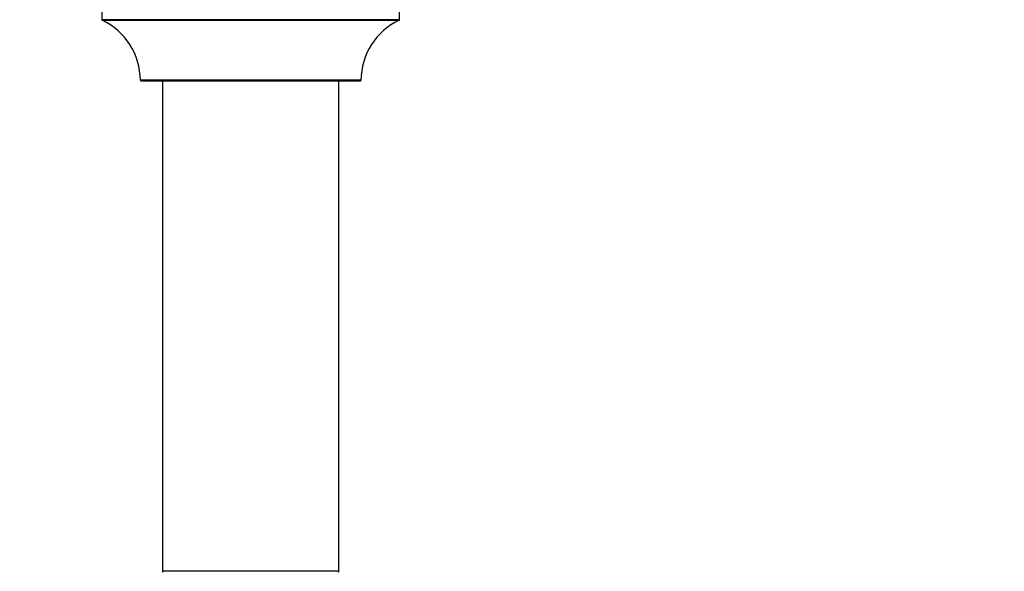
# Model space of a CAD drawing. Units: millimetres. Extents: x 0 to 1391, y 0 to 2062.
# Drawn here: x 967 to 1145, y 853 to 953 of the extents above; entities that cross this region are included whole.
import ezdxf
from ezdxf import colors
from ezdxf.entities.mleader import LeaderData, LeaderLine
from ezdxf.math import Vec2, Vec3

# ---------------------------------------------------------------- set-up
doc = ezdxf.new("R2010")
doc.units = ezdxf.units.MM
doc.layers.add('DV5_Défaut', color=7, linetype='Continuous')
doc.layers.add('Défaut', color=7, linetype='Continuous')

# ---------------------------------------------------------------- blocks, each defined once
blk = doc.blocks.new('_DOT')
at = {"color": 0}
blk.add_line((0, 0), (-1, 0), dxfattribs=at)
at = {"color": 0, "const_width": 0.333}
blk.add_lwpolyline([(-0.1665, 0, 1), (0.1665, 0, 1)], format="xyb", close=True, dxfattribs=at)
blk = doc.blocks.new('SE4')
at = {"layer": 'DV5_Défaut', "color": 7, "linetype": 'Continuous'}
for p, q in [((981.39, 958.24), (981.39, 953.41)), ((1035.39, 953.41), (1035.39, 958.24)), ((1035.39, 953.41), (981.39, 953.41)), ((981.44, 953.32), (1035.33, 953.32)), ((1028.39, 942.44), (988.39, 942.44)), ((988.49, 942.34), (1028.29, 942.34)), ((992.39, 942.34), (992.39, 853.44)), ((1024.39, 853.44), (1024.39, 942.34)), ((1024.39, 853.44), (992.39, 853.44)), ((992.39, 853.44), (992.39, 853.29)), ((1024.39, 853.29), (1024.39, 853.44))]:
    blk.add_line(p, q, dxfattribs=at)
for centre, radius, start, end in [((981.49, 953.41), 0.1, 180, 245.0733), ((976.39, 942.43), 12, 0.042, 65.0733), ((1040.39, 942.43), 12, 114.9267, 179.958), ((1035.29, 953.41), 0.1, 294.9267, 0), ((988.49, 942.44), 0.1, 180.042, 270), ((1028.29, 942.44), 0.1, 270, 359.958), ((992.49, 853.44), 0.1, 180, 270), ((1024.29, 853.44), 0.1, 270, 0)]:
    blk.add_arc(centre, radius, start, end, dxfattribs=at)

msp = doc.modelspace()

# ---------------------------------------------------------------- block references
at = {"layer": 'Défaut'}
msp.add_blockref('SE4', (0, 0), dxfattribs=at)

# ---------------------------------------------------------------- leaders
at = {"layer": 'Défaut', "color": 7, "linetype": 'Continuous'}
ml = msp.add_multileader_mtext('Standard', dxfattribs=at)
ml.set_content('{\\pxsm0.9;\\fSolid Edge ISO|b1||i0||c0|p34;\\W1.;05/11/2019\\P}', color=256)
ml.set_leader_properties()
ml.set_arrow_properties(name='DOT')
ml.build(insert=Vec2(0, 0))
ml.multileader.update_dxf_attribs({"leader_type": 0, "dogleg_length": 0, "arrow_head_size": 12})
ctx = ml.context
ctx.base_point, ctx.char_height, ctx.arrow_head_size, ctx.landing_gap_size = Vec3(1057.51, 2054.43), 12, 12, 4.2
notes = []
notes.append((ctx, [(0, (0, 0, 0), (0, 0), (1, 0), 1, [])]))
ctx.mtext.insert = Vec3(1059.51, 2060.55)
for ctx, leaders in notes:
    for number, flags, end, landing, length, lines in leaders:
        leader = LeaderData()
        leader.index, (leader.has_last_leader_line, leader.has_dogleg_vector, leader.attachment_direction) = number, flags
        leader.last_leader_point, leader.dogleg_vector, leader.dogleg_length = Vec3(end), Vec3(landing), length
        for number, points, colour, breaks in lines:
            line = LeaderLine()
            line.index, line.vertices, line.color, line.breaks = number, Vec3.list(points), colors.encode_raw_color(colour), breaks
            leader.lines.append(line)
        ctx.leaders.append(leader)

doc.saveas('drawing.dxf')
